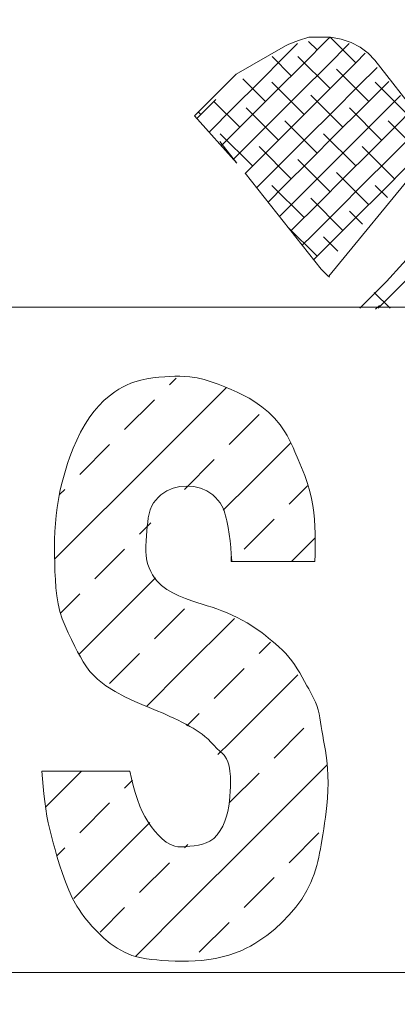
# Model space of a CAD drawing. Units: inches. Extents: x 0 to 61.1, y 0 to 46.6.
# Drawn here: x 47.3 to 47.9, y 6.2 to 7.5 of the extents above; entities that cross this region are included whole.
import ezdxf

# ---------------------------------------------------------------- set-up
doc = ezdxf.new("R2010")
doc.units = ezdxf.units.IN
doc.header["$LTSCALE"] = 2
doc.header["$MEASUREMENT"] = 0
doc.layers.get('0').update_dxf_attribs({"lineweight": 20})
doc.layers.add('TB', color=143, linetype='Continuous', lineweight=15)
doc.layers.add('TB-TEXT', color=9, linetype='Continuous', lineweight=15)
doc.styles.add('ROMANS', font='romans')

# ---------------------------------------------------------------- blocks, each defined once
blk = doc.blocks.new('TB SALES')
at = {"layer": 'TB', "extrusion": (0, 0, -1)}
for p, q in [((15.9055, 2.49282), (15.9011, 2.49103)), ((15.91022, 2.49425), (15.9055, 2.49282)), ((15.90724, 2.48175), (15.91896, 2.49348)), ((15.91395, 2.48847), (15.91011, 2.49231)), ((15.91512, 2.49425), (15.91022, 2.49425)), ((15.92005, 2.49425), (15.91512, 2.49425)), ((15.91896, 2.49348), (15.91966, 2.49418)), ((15.93153, 2.48261), (15.91991, 2.49423)), ((15.92485, 2.49337), (15.92005, 2.49425)), ((15.9294, 2.49182), (15.92485, 2.49337)), ((15.87718, 2.47741), (15.89965, 2.49025)), ((15.89935, 2.48559), (15.90508, 2.49132)), ((15.9011, 2.49103), (15.89965, 2.49025)), ((15.91848, 2.48128), (15.92856, 2.49136)), ((15.93354, 2.48967), (15.9294, 2.49182)), ((15.93715, 2.48698), (15.93354, 2.48967)), ((15.88763, 2.47387), (15.89935, 2.48559)), ((15.90223, 2.47675), (15.89347, 2.48551)), ((15.91981, 2.47089), (15.90516, 2.48554)), ((15.93146, 2.48254), (15.93584, 2.48692)), ((15.94012, 2.48383), (15.93715, 2.48698)), ((15.94012, 2.48383), (15.965, 2.45198)), ((15.89551, 2.47003), (15.90724, 2.48175)), ((15.90676, 2.46956), (15.91848, 2.48128)), ((15.91974, 2.47082), (15.93146, 2.48254)), ((15.93739, 2.46502), (15.92274, 2.47968)), ((15.93276, 2.47212), (15.94117, 2.48053)), ((15.87718, 2.47741), (15.85826, 2.4585)), ((15.8905, 2.46502), (15.8802, 2.47533)), ((15.8759, 2.46215), (15.88763, 2.47387)), ((15.88379, 2.45831), (15.89551, 2.47003)), ((15.90809, 2.45916), (15.89344, 2.47382)), ((15.90802, 2.4591), (15.91974, 2.47082)), ((15.92104, 2.46039), (15.93276, 2.47212)), ((15.9342, 2.46183), (15.94592, 2.47355)), ((15.95498, 2.45916), (15.94032, 2.47382)), ((15.94592, 2.47355), (15.9465, 2.47414)), ((15.86533, 2.4633), (15.86803, 2.46599)), ((15.89504, 2.45784), (15.90676, 2.46956)), ((15.92567, 2.4533), (15.91102, 2.46796)), ((15.94104, 2.45695), (15.95184, 2.46775)), ((15.85934, 2.4573), (15.86533, 2.4633)), ((15.86488, 2.45112), (15.8759, 2.46215)), ((15.87878, 2.4533), (15.86693, 2.46515)), ((15.89637, 2.44744), (15.88171, 2.46209)), ((15.92248, 2.45011), (15.9342, 2.46183)), ((15.94325, 2.44744), (15.9286, 2.46209)), ((15.94985, 2.45404), (15.95717, 2.46136)), ((15.85826, 2.4585), (15.87755, 2.43701)), ((15.8612, 2.45916), (15.8603, 2.46006)), ((15.87207, 2.44659), (15.88379, 2.45831)), ((15.88332, 2.44612), (15.89504, 2.45784)), ((15.8963, 2.44737), (15.90802, 2.4591)), ((15.90932, 2.44867), (15.92104, 2.46039)), ((15.92932, 2.44523), (15.94104, 2.45695)), ((15.91395, 2.44158), (15.8993, 2.45623)), ((15.93813, 2.44231), (15.94985, 2.45404)), ((15.96084, 2.44158), (15.94618, 2.45623)), ((15.88464, 2.43572), (15.86999, 2.45037)), ((15.8976, 2.43695), (15.90932, 2.44867)), ((15.91076, 2.43839), (15.92248, 2.45011)), ((15.93153, 2.43572), (15.91688, 2.45037)), ((15.9468, 2.43926), (15.95852, 2.45098)), ((15.87755, 2.43701), (15.86975, 2.44682)), ((15.87043, 2.44495), (15.87207, 2.44659)), ((15.87597, 2.43877), (15.88332, 2.44612)), ((15.88458, 2.43565), (15.8963, 2.44737)), ((15.90223, 2.42986), (15.88757, 2.44451)), ((15.9176, 2.4335), (15.92932, 2.44523)), ((15.96963, 2.44706), (15.91922, 2.38567)), ((15.94911, 2.42986), (15.93446, 2.44451)), ((15.91981, 2.424), (15.90516, 2.43865)), ((15.9264, 2.43059), (15.93813, 2.44231)), ((15.93507, 2.42754), (15.9468, 2.43926)), ((15.88126, 2.43234), (15.88458, 2.43565)), ((15.88646, 2.42581), (15.8976, 2.43695)), ((15.89903, 2.42667), (15.91076, 2.43839)), ((15.9436, 2.42435), (15.95533, 2.43607)), ((15.91581, 2.38891), (15.88122, 2.4324)), ((15.90587, 2.42178), (15.9176, 2.4335)), ((15.91468, 2.41887), (15.9264, 2.43059)), ((15.93739, 2.41814), (15.92274, 2.43279)), ((15.98981, 2.43238), (15.94539, 2.38322)), ((15.89165, 2.41928), (15.89903, 2.42667)), ((15.90809, 2.41228), (15.89344, 2.42693)), ((15.92335, 2.41582), (15.93507, 2.42754)), ((15.94587, 2.42138), (15.94032, 2.42693)), ((15.89684, 2.41275), (15.90587, 2.42178)), ((15.92567, 2.40641), (15.91102, 2.42107)), ((15.93188, 2.41263), (15.9436, 2.42435)), ((15.90296, 2.40715), (15.91468, 2.41887)), ((15.91163, 2.4041), (15.92335, 2.41582)), ((15.92016, 2.4009), (15.93188, 2.41263)), ((15.9346, 2.40921), (15.9286, 2.41521)), ((15.91395, 2.39469), (15.90056, 2.40808)), ((15.90204, 2.40623), (15.90296, 2.40715)), ((15.90723, 2.3997), (15.91163, 2.4041)), ((15.92333, 2.39703), (15.91688, 2.40348)), ((15.91242, 2.39317), (15.92016, 2.4009)), ((15.94823, 2.3777), (15.95995, 2.38942)), ((15.91581, 2.38891), (15.91881, 2.38577)), ((15.91881, 2.38577), (15.9195, 2.38527)), ((15.94539, 2.38322), (15.93335, 2.37118)), ((15.94539, 2.38322), (15.94539, 2.38322)), ((15.94706, 2.37112), (15.93987, 2.3783)), ((15.94167, 2.37114), (15.94823, 2.3777)), ((15.58298, 2.37154), (16.49138, 2.37154)), ((15.94223, 2.37235), (15.94051, 2.37064)), ((15.84484, 2.33994), (15.84712, 2.34008)), ((15.84712, 2.34008), (15.8494, 2.34017)), ((15.8494, 2.34017), (15.85168, 2.3402)), ((15.85168, 2.3402), (15.85394, 2.34012)), ((15.85394, 2.34012), (15.85619, 2.33994)), ((15.82563, 2.33525), (15.82745, 2.33616)), ((15.82745, 2.33616), (15.82932, 2.33697)), ((15.82932, 2.33697), (15.83123, 2.33767)), ((15.83123, 2.33767), (15.83387, 2.33842)), ((15.83387, 2.33842), (15.83657, 2.33899)), ((15.83657, 2.33899), (15.83931, 2.33941)), ((15.83931, 2.33941), (15.84207, 2.33971)), ((15.84207, 2.33971), (15.84484, 2.33994)), ((15.84689, 2.33629), (15.84997, 2.33937)), ((15.85619, 2.33994), (15.85944, 2.33942)), ((15.85944, 2.33942), (15.86265, 2.33867)), ((15.86265, 2.33867), (15.86583, 2.33771)), ((15.86583, 2.33771), (15.86897, 2.33661)), ((15.86897, 2.33661), (15.87208, 2.3354)), ((15.81713, 2.32908), (15.81956, 2.3312)), ((15.81956, 2.3312), (15.82215, 2.33313)), ((15.82215, 2.33313), (15.82386, 2.33424)), ((15.82386, 2.33424), (15.82563, 2.33525)), ((15.85845, 2.3207), (15.87279, 2.33504)), ((15.87208, 2.3354), (15.8749, 2.33422)), ((15.8749, 2.33422), (15.87769, 2.33298)), ((15.87769, 2.33298), (15.88042, 2.33164)), ((15.88042, 2.33164), (15.88309, 2.33019)), ((15.81275, 2.32435), (15.81486, 2.32679)), ((15.81486, 2.32679), (15.81713, 2.32908)), ((15.82653, 2.31593), (15.8401, 2.3295)), ((15.88309, 2.33019), (15.88569, 2.32859)), ((15.88569, 2.32859), (15.88885, 2.32634)), ((15.8108, 2.32178), (15.81275, 2.32435)), ((15.87404, 2.30914), (15.88761, 2.32272)), ((15.88885, 2.32634), (15.89184, 2.32384)), ((15.89184, 2.32384), (15.89461, 2.3211)), ((15.80657, 2.31484), (15.80857, 2.31838)), ((15.80857, 2.31838), (15.8108, 2.32178)), ((15.8313, 2.29355), (15.85845, 2.3207)), ((15.89461, 2.3211), (15.89711, 2.31814)), ((15.89711, 2.31814), (15.89931, 2.31497)), ((15.80478, 2.31118), (15.80657, 2.31484)), ((15.89931, 2.31497), (15.90034, 2.31322)), ((15.80318, 2.30743), (15.80478, 2.31118)), ((15.80617, 2.29557), (15.81974, 2.30914)), ((15.88396, 2.29192), (15.90188, 2.30984)), ((15.90034, 2.31322), (15.90128, 2.31143)), ((15.90128, 2.31143), (15.90217, 2.3096)), ((15.90217, 2.3096), (15.90302, 2.30776)), ((15.80172, 2.30362), (15.80318, 2.30743)), ((15.90302, 2.30776), (15.90385, 2.30589)), ((15.90385, 2.30589), (15.90541, 2.30233)), ((15.79963, 2.29734), (15.80063, 2.30049)), ((15.80063, 2.30049), (15.80172, 2.30362)), ((15.85368, 2.28878), (15.86725, 2.30236)), ((15.90541, 2.30233), (15.90691, 2.29874)), ((15.79872, 2.29416), (15.79963, 2.29734)), ((15.90691, 2.29874), (15.90832, 2.29512)), ((15.79718, 2.28774), (15.7979, 2.29096)), ((15.7979, 2.29096), (15.79872, 2.29416)), ((15.80415, 2.2664), (15.8313, 2.29355)), ((15.87135, 2.27931), (15.88396, 2.29192)), ((15.90832, 2.29512), (15.90958, 2.29146)), ((15.90958, 2.29146), (15.91066, 2.28774)), ((15.7965, 2.28414), (15.79718, 2.28774)), ((15.79702, 2.28642), (15.79938, 2.28878)), ((15.84299, 2.28624), (15.84431, 2.28722)), ((15.84431, 2.28722), (15.84574, 2.28807)), ((15.84574, 2.28807), (15.84862, 2.28931)), ((15.84862, 2.28931), (15.85168, 2.29005)), ((15.85168, 2.29005), (15.85484, 2.2903)), ((15.85484, 2.2903), (15.85799, 2.29005)), ((15.85799, 2.29005), (15.86104, 2.28931)), ((15.86104, 2.28931), (15.86389, 2.28807)), ((15.86389, 2.28807), (15.86529, 2.28722)), ((15.86529, 2.28722), (15.8666, 2.28624)), ((15.90119, 2.282), (15.90964, 2.29045)), ((15.91066, 2.28774), (15.91138, 2.28461)), ((15.79594, 2.28052), (15.7965, 2.28414)), ((15.83893, 2.28126), (15.83972, 2.28264)), ((15.83972, 2.28264), (15.84067, 2.28394)), ((15.84067, 2.28394), (15.84177, 2.28514)), ((15.84177, 2.28514), (15.84299, 2.28624)), ((15.8666, 2.28624), (15.86781, 2.28514)), ((15.86781, 2.28514), (15.8689, 2.28394)), ((15.8689, 2.28394), (15.86987, 2.28264)), ((15.86987, 2.28264), (15.8707, 2.28126)), ((15.91138, 2.28461), (15.91195, 2.28145)), ((15.79549, 2.27688), (15.79594, 2.28052)), ((15.83728, 2.27579), (15.83765, 2.27769)), ((15.83765, 2.27769), (15.83819, 2.27952)), ((15.83819, 2.27952), (15.83893, 2.28126)), ((15.8707, 2.28126), (15.87122, 2.28019)), ((15.87122, 2.28019), (15.87168, 2.27908)), ((15.87168, 2.27908), (15.87207, 2.27795)), ((15.87207, 2.27795), (15.87241, 2.2768)), ((15.91195, 2.28145), (15.9124, 2.27827)), ((15.9124, 2.27827), (15.91272, 2.27506)), ((15.79491, 2.26958), (15.79515, 2.27323)), ((15.79515, 2.27323), (15.79549, 2.27688)), ((15.83332, 2.26842), (15.8385, 2.27361)), ((15.83683, 2.27189), (15.83702, 2.27386)), ((15.83702, 2.27386), (15.83728, 2.27579)), ((15.87241, 2.2768), (15.8727, 2.27563)), ((15.8727, 2.27563), (15.87297, 2.27445)), ((15.87297, 2.27445), (15.87355, 2.27145)), ((15.88083, 2.26164), (15.8944, 2.27521)), ((15.91272, 2.27506), (15.91293, 2.27185)), ((15.79477, 2.26596), (15.79491, 2.26958)), ((15.83645, 2.2676), (15.83666, 2.26992)), ((15.83666, 2.26992), (15.83683, 2.27189)), ((15.87355, 2.27145), (15.87403, 2.26843)), ((15.91293, 2.27185), (15.91304, 2.26867)), ((15.91304, 2.26867), (15.91308, 2.2655)), ((15.79471, 2.26234), (15.79477, 2.26596)), ((15.79491, 2.25717), (15.80415, 2.2664)), ((15.83614, 2.26303), (15.83626, 2.26531)), ((15.83626, 2.26531), (15.83645, 2.2676)), ((15.87403, 2.26843), (15.87441, 2.2654)), ((15.87441, 2.2654), (15.87472, 2.26237)), ((15.90577, 2.25943), (15.91293, 2.26659)), ((15.91308, 2.2655), (15.91306, 2.26232)), ((15.79472, 2.25871), (15.79471, 2.26234)), ((15.81296, 2.24806), (15.82653, 2.26164)), ((15.83613, 2.26076), (15.83614, 2.26303)), ((15.83629, 2.25852), (15.83613, 2.26076)), ((15.87472, 2.26237), (15.87499, 2.25934)), ((15.91306, 2.26232), (15.913, 2.25914)), ((15.79479, 2.25507), (15.79472, 2.25871)), ((15.79491, 2.25143), (15.79479, 2.25507)), ((15.83666, 2.2563), (15.83629, 2.25852)), ((15.83709, 2.25466), (15.83666, 2.2563)), ((15.87487, 2.25597), (15.87487, 2.25824)), ((15.91293, 2.25597), (15.87487, 2.25597)), ((15.87499, 2.25934), (15.87524, 2.2563)), ((15.9023, 2.25597), (15.90577, 2.25943)), ((15.913, 2.25914), (15.91293, 2.25597)), ((15.79509, 2.24774), (15.79491, 2.25143)), ((15.83767, 2.25305), (15.83709, 2.25466)), ((15.83837, 2.25148), (15.83767, 2.25305)), ((15.8392, 2.24998), (15.83837, 2.25148)), ((15.79535, 2.24407), (15.79509, 2.24774)), ((15.82602, 2.23398), (15.84055, 2.24851)), ((15.84014, 2.24855), (15.8392, 2.24998)), ((15.8412, 2.24722), (15.84014, 2.24855)), ((15.84335, 2.24509), (15.8412, 2.24722)), ((15.79575, 2.24041), (15.79535, 2.24407)), ((15.84578, 2.24326), (15.84335, 2.24509)), ((15.84843, 2.2417), (15.84578, 2.24326)), ((15.85123, 2.24036), (15.84843, 2.2417)), ((15.79635, 2.23681), (15.79575, 2.24041)), ((15.79748, 2.23258), (15.80617, 2.24128)), ((15.85414, 2.23919), (15.85123, 2.24036)), ((15.85708, 2.23814), (15.85414, 2.23919)), ((15.85939, 2.23738), (15.85708, 2.23814)), ((15.86168, 2.23665), (15.85939, 2.23738)), ((15.79718, 2.23327), (15.79635, 2.23681)), ((15.79823, 2.23001), (15.79718, 2.23327)), ((15.80603, 2.21399), (15.82602, 2.23398)), ((15.8401, 2.22091), (15.85368, 2.23449)), ((15.86395, 2.23592), (15.86168, 2.23665)), ((15.86622, 2.23519), (15.86395, 2.23592)), ((15.86846, 2.23442), (15.86622, 2.23519)), ((15.8707, 2.23361), (15.86846, 2.23442)), ((15.87305, 2.23267), (15.8707, 2.23361)), ((15.79949, 2.2268), (15.79823, 2.23001)), ((15.85274, 2.2064), (15.87642, 2.23009)), ((15.87538, 2.23165), (15.87305, 2.23267)), ((15.87768, 2.23056), (15.87538, 2.23165)), ((15.87994, 2.22938), (15.87768, 2.23056)), ((15.88215, 2.22813), (15.87994, 2.22938)), ((15.8009, 2.22364), (15.79949, 2.2268)), ((15.88432, 2.2268), (15.88215, 2.22813)), ((15.88589, 2.22575), (15.88432, 2.2268)), ((15.88744, 2.22467), (15.88589, 2.22575)), ((15.88895, 2.22354), (15.88744, 2.22467)), ((15.80242, 2.22051), (15.8009, 2.22364)), ((15.80399, 2.21739), (15.80242, 2.22051)), ((15.88761, 2.21413), (15.89283, 2.21935)), ((15.89045, 2.22239), (15.88895, 2.22354)), ((15.89193, 2.2212), (15.89045, 2.22239)), ((15.89339, 2.21999), (15.89193, 2.2212)), ((15.89503, 2.21859), (15.89339, 2.21999)), ((15.80521, 2.215), (15.80399, 2.21739)), ((15.80646, 2.21264), (15.80521, 2.215)), ((15.89664, 2.21716), (15.89503, 2.21859)), ((15.8982, 2.21568), (15.89664, 2.21716)), ((15.89971, 2.21415), (15.8982, 2.21568)), ((15.80779, 2.21034), (15.80646, 2.21264)), ((15.80922, 2.20813), (15.80779, 2.21034)), ((15.81974, 2.20055), (15.83332, 2.21413)), ((15.90113, 2.21257), (15.89971, 2.21415)), ((15.90247, 2.21091), (15.90113, 2.21257)), ((15.90375, 2.20913), (15.90247, 2.21091)), ((15.8108, 2.20604), (15.80922, 2.20813)), ((15.81417, 2.20256), (15.8108, 2.20604)), ((15.8365, 2.19016), (15.85274, 2.2064)), ((15.86725, 2.19377), (15.88083, 2.20734)), ((15.90493, 2.20728), (15.90375, 2.20913)), ((15.90606, 2.20539), (15.90493, 2.20728)), ((15.81802, 2.19953), (15.81417, 2.20256)), ((15.90154, 2.2009), (15.90519, 2.20456)), ((15.90714, 2.20346), (15.90606, 2.20539)), ((15.90821, 2.20151), (15.90714, 2.20346)), ((15.90928, 2.19956), (15.90821, 2.20151)), ((15.82223, 2.19688), (15.81802, 2.19953)), ((15.87439, 2.17376), (15.90154, 2.2009)), ((15.91012, 2.19808), (15.90928, 2.19956)), ((15.91095, 2.19659), (15.91012, 2.19808)), ((15.82667, 2.19454), (15.82223, 2.19688)), ((15.83123, 2.19242), (15.82667, 2.19454)), ((15.83443, 2.19103), (15.83123, 2.19242)), ((15.91176, 2.19509), (15.91095, 2.19659)), ((15.91252, 2.19358), (15.91176, 2.19509)), ((15.91321, 2.19205), (15.91252, 2.19358)), ((15.83763, 2.18968), (15.83443, 2.19103)), ((15.8408, 2.18835), (15.83763, 2.18968)), ((15.84397, 2.187), (15.8408, 2.18835)), ((15.91382, 2.19049), (15.91321, 2.19205)), ((15.91438, 2.18866), (15.91382, 2.19049)), ((15.91483, 2.1868), (15.91438, 2.18866)), ((15.84711, 2.18561), (15.84397, 2.187)), ((15.84895, 2.18477), (15.84711, 2.18561)), ((15.85078, 2.18389), (15.84895, 2.18477)), ((15.85259, 2.18299), (15.85078, 2.18389)), ((15.85474, 2.18126), (15.86046, 2.18698)), ((15.9152, 2.1849), (15.91483, 2.1868)), ((15.91551, 2.18299), (15.9152, 2.1849)), ((15.8544, 2.18205), (15.85259, 2.18299)), ((15.85619, 2.18108), (15.8544, 2.18205)), ((15.85762, 2.18026), (15.85619, 2.18108)), ((15.85903, 2.17941), (15.85762, 2.18026)), ((15.8604, 2.17851), (15.85903, 2.17941)), ((15.8944, 2.16662), (15.90797, 2.18019)), ((15.9158, 2.18106), (15.91551, 2.18299)), ((15.91609, 2.17914), (15.9158, 2.18106)), ((15.91647, 2.17686), (15.91609, 2.17914)), ((15.86173, 2.17756), (15.8604, 2.17851)), ((15.863, 2.17654), (15.86173, 2.17756)), ((15.86441, 2.17524), (15.863, 2.17654)), ((15.86576, 2.17388), (15.86441, 2.17524)), ((15.91687, 2.17459), (15.91647, 2.17686)), ((15.91728, 2.17232), (15.91687, 2.17459)), ((15.86708, 2.17248), (15.86576, 2.17388)), ((15.86842, 2.17109), (15.86708, 2.17248)), ((15.86981, 2.16973), (15.86842, 2.17109)), ((15.8689, 2.16827), (15.87439, 2.17376)), ((15.91768, 2.17006), (15.91728, 2.17232)), ((15.91805, 2.1678), (15.91768, 2.17006)), ((15.87028, 2.16929), (15.86981, 2.16973)), ((15.87076, 2.16885), (15.87028, 2.16929)), ((15.87122, 2.16841), (15.87076, 2.16885)), ((15.87167, 2.16794), (15.87122, 2.16841)), ((15.87208, 2.16746), (15.87167, 2.16794)), ((15.87284, 2.16627), (15.87208, 2.16746)), ((15.87342, 2.16497), (15.87284, 2.16627)), ((15.91836, 2.16552), (15.91805, 2.1678)), ((15.87384, 2.16357), (15.87342, 2.16497)), ((15.87414, 2.16212), (15.87384, 2.16357)), ((15.87434, 2.16065), (15.87414, 2.16212)), ((15.90943, 2.1545), (15.91836, 2.16343)), ((15.91869, 2.16214), (15.91836, 2.16552)), ((15.91887, 2.15874), (15.91869, 2.16214)), ((15.789, 2.16065), (15.78927, 2.15723)), ((15.789, 2.16065), (15.82896, 2.16065)), ((15.78927, 2.15723), (15.78956, 2.1538)), ((15.79608, 2.14974), (15.80699, 2.16065)), ((15.82896, 2.16065), (15.8297, 2.1574)), ((15.8297, 2.1574), (15.83048, 2.15416)), ((15.87404, 2.14626), (15.88761, 2.15983)), ((15.87455, 2.15834), (15.87434, 2.16065)), ((15.87464, 2.15606), (15.87455, 2.15834)), ((15.91892, 2.15533), (15.91887, 2.15874)), ((15.78956, 2.1538), (15.78988, 2.15039)), ((15.82653, 2.15305), (15.83011, 2.15662)), ((15.83048, 2.15416), (15.83135, 2.15096)), ((15.87451, 2.15155), (15.87462, 2.1538)), ((15.87462, 2.1538), (15.87464, 2.15606)), ((15.88228, 2.12736), (15.90943, 2.1545)), ((15.91884, 2.15191), (15.91892, 2.15533)), ((15.78988, 2.15039), (15.79026, 2.14699)), ((15.7908, 2.14446), (15.79608, 2.14974)), ((15.83135, 2.15096), (15.83234, 2.14782)), ((15.83234, 2.14782), (15.83349, 2.14477)), ((15.87412, 2.14702), (15.87434, 2.1493)), ((15.87434, 2.1493), (15.87451, 2.15155)), ((15.91836, 2.1451), (15.91865, 2.1485)), ((15.91865, 2.1485), (15.91884, 2.15191)), ((15.79026, 2.14699), (15.79072, 2.1436)), ((15.79072, 2.1436), (15.79127, 2.14023)), ((15.80617, 2.13268), (15.81974, 2.14626)), ((15.83349, 2.14477), (15.83456, 2.14238)), ((15.87339, 2.14246), (15.87381, 2.14474)), ((15.87381, 2.14474), (15.87412, 2.14702)), ((15.91806, 2.14244), (15.91836, 2.1451)), ((15.79127, 2.14023), (15.79186, 2.13718)), ((15.83456, 2.14238), (15.83577, 2.14006)), ((15.83577, 2.14006), (15.83713, 2.13779)), ((15.87208, 2.13796), (15.87282, 2.1402)), ((15.87282, 2.1402), (15.87339, 2.14246)), ((15.91735, 2.13714), (15.91772, 2.13978)), ((15.91772, 2.13978), (15.91806, 2.14244)), ((15.79186, 2.13718), (15.79254, 2.13414)), ((15.8163, 2.11567), (15.83796, 2.13733)), ((15.83713, 2.13779), (15.83863, 2.13558)), ((15.83863, 2.13558), (15.8403, 2.13342)), ((15.86999, 2.13372), (15.87114, 2.13579)), ((15.87114, 2.13579), (15.87208, 2.13796)), ((15.91652, 2.13185), (15.91694, 2.13449)), ((15.91694, 2.13449), (15.91735, 2.13714)), ((15.79254, 2.13414), (15.79328, 2.13111)), ((15.79328, 2.13111), (15.79408, 2.1281)), ((15.8403, 2.13342), (15.84187, 2.13162)), ((15.84187, 2.13162), (15.84355, 2.12994)), ((15.84355, 2.12994), (15.84537, 2.12849)), ((15.86527, 2.12888), (15.86706, 2.13019)), ((15.86706, 2.13019), (15.86863, 2.13183)), ((15.86863, 2.13183), (15.86999, 2.13372)), ((15.90119, 2.11911), (15.91476, 2.13268)), ((15.91609, 2.12921), (15.91652, 2.13185)), ((15.79408, 2.1281), (15.79493, 2.12508)), ((15.79576, 2.12227), (15.79938, 2.1259)), ((15.84537, 2.12849), (15.84731, 2.12735)), ((15.84731, 2.12735), (15.84938, 2.12661)), ((15.84938, 2.12661), (15.85068, 2.12639)), ((15.85068, 2.12639), (15.85202, 2.12632)), ((15.85202, 2.12632), (15.8534, 2.12635)), ((15.8534, 2.12635), (15.85479, 2.12646)), ((15.85368, 2.1259), (15.85522, 2.12744)), ((15.85479, 2.12646), (15.85619, 2.12661)), ((15.85514, 2.10021), (15.88228, 2.12736)), ((15.85619, 2.12661), (15.85812, 2.12683)), ((15.85812, 2.12683), (15.86002, 2.12712)), ((15.86002, 2.12712), (15.86187, 2.12752)), ((15.86187, 2.12752), (15.86363, 2.12809)), ((15.86363, 2.12809), (15.86527, 2.12888)), ((15.9151, 2.12351), (15.91545, 2.1254)), ((15.91545, 2.1254), (15.91577, 2.12731)), ((15.91577, 2.12731), (15.91609, 2.12921)), ((15.79493, 2.12508), (15.79581, 2.12207)), ((15.79581, 2.12207), (15.797, 2.11814)), ((15.9143, 2.11973), (15.91472, 2.12161)), ((15.91472, 2.12161), (15.9151, 2.12351)), ((15.797, 2.11814), (15.79826, 2.11423)), ((15.83332, 2.10554), (15.84689, 2.11911)), ((15.91324, 2.11591), (15.91382, 2.11787)), ((15.91382, 2.11787), (15.9143, 2.11973)), ((15.79826, 2.11423), (15.79965, 2.11037)), ((15.80349, 2.10286), (15.8163, 2.11567)), ((15.88083, 2.09875), (15.8944, 2.11232)), ((15.91108, 2.11018), (15.91187, 2.11207)), ((15.91187, 2.11207), (15.91259, 2.11397)), ((15.91259, 2.11397), (15.91324, 2.11591)), ((15.79965, 2.11037), (15.80118, 2.10659)), ((15.90928, 2.10652), (15.91022, 2.10833)), ((15.91022, 2.10833), (15.91108, 2.11018)), ((15.80118, 2.10659), (15.80292, 2.10291)), ((15.90694, 2.1026), (15.90928, 2.10652)), ((15.80292, 2.10291), (15.80488, 2.09938)), ((15.80488, 2.09938), (15.80589, 2.09779)), ((15.81538, 2.0876), (15.82653, 2.09875)), ((15.83164, 2.07672), (15.85514, 2.10021)), ((15.90133, 2.09536), (15.90427, 2.09888)), ((15.90427, 2.09888), (15.90694, 2.1026)), ((15.80589, 2.09779), (15.80695, 2.09623)), ((15.80695, 2.09623), (15.80806, 2.09471)), ((15.80806, 2.09471), (15.80922, 2.09321)), ((15.89813, 2.09205), (15.90133, 2.09536)), ((15.80922, 2.09321), (15.81044, 2.09174)), ((15.81044, 2.09174), (15.81169, 2.0903)), ((15.81169, 2.0903), (15.81431, 2.08751)), ((15.86046, 2.07839), (15.87404, 2.09196)), ((15.89472, 2.08896), (15.89813, 2.09205)), ((15.81431, 2.08751), (15.81709, 2.08487)), ((15.88933, 2.08479), (15.89112, 2.08609)), ((15.89112, 2.08609), (15.89472, 2.08896)), ((15.81709, 2.08487), (15.82004, 2.08244)), ((15.82004, 2.08244), (15.82315, 2.08028)), ((15.88177, 2.08022), (15.88372, 2.08125)), ((15.88372, 2.08125), (15.88563, 2.08236)), ((15.88563, 2.08236), (15.8875, 2.08354)), ((15.8875, 2.08354), (15.88933, 2.08479)), ((15.82315, 2.08028), (15.82642, 2.07845)), ((15.82642, 2.07845), (15.82985, 2.07702)), ((15.82985, 2.07702), (15.83203, 2.07635)), ((15.83203, 2.07635), (15.83426, 2.07583)), ((15.86783, 2.07563), (15.87089, 2.07629)), ((15.87089, 2.07629), (15.87392, 2.07712)), ((15.87392, 2.07712), (15.87688, 2.07811)), ((15.87688, 2.07811), (15.87978, 2.07929)), ((15.87978, 2.07929), (15.88177, 2.08022)), ((15.83426, 2.07583), (15.83654, 2.07544)), ((15.83654, 2.07544), (15.83883, 2.07514)), ((15.83883, 2.07514), (15.84115, 2.07492)), ((15.84115, 2.07492), (15.84346, 2.07475)), ((15.84346, 2.07475), (15.84651, 2.07456)), ((15.84651, 2.07456), (15.84954, 2.07443)), ((15.84954, 2.07443), (15.85256, 2.07437)), ((15.85256, 2.07437), (15.85558, 2.07439)), ((15.85558, 2.07439), (15.8586, 2.07451)), ((15.8586, 2.07451), (15.86162, 2.07475)), ((15.86162, 2.07475), (15.86473, 2.07512)), ((15.86473, 2.07512), (15.86783, 2.07563)), ((15.55572, 2.06918), (16.51891, 2.06921))]:
    blk.add_line(p, q, dxfattribs=at)
at = {"layer": 'TB'}
blk.add_circle((16.03718, 2.13756), 0.65378, dxfattribs=at)
at = {"layer": 'TB-TEXT', "style": 'ROMANS'}
for p, height in [((16.98608, 1.81561), 0.1375), ((16.98608, 1.47061), 0.1375), ((15.86772, 1.28522), 0.0625), ((17.35302, 1.21064), 0.125), ((19.43105, 1.20191), 0.125), ((15.6571, 0.94537), 0.0625), ((16.28888, 0.94537), 0.0625), ((19.54564, 0.80685), 0.25), ((16.97267, 0.78611), 0.1375), ((15.80069, 0.77732), 0.0625), ((16.28888, 0.77358), 0.0625)]:
    blk.add_attdef('-', p, '', height=height, dxfattribs=at)

msp = doc.modelspace()

# ---------------------------------------------------------------- block references
at = {"xscale": 3, "yscale": 3, "zscale": 3}
msp.add_blockref('TB SALES', (0, 0), dxfattribs=at)

doc.saveas('drawing.dxf')
